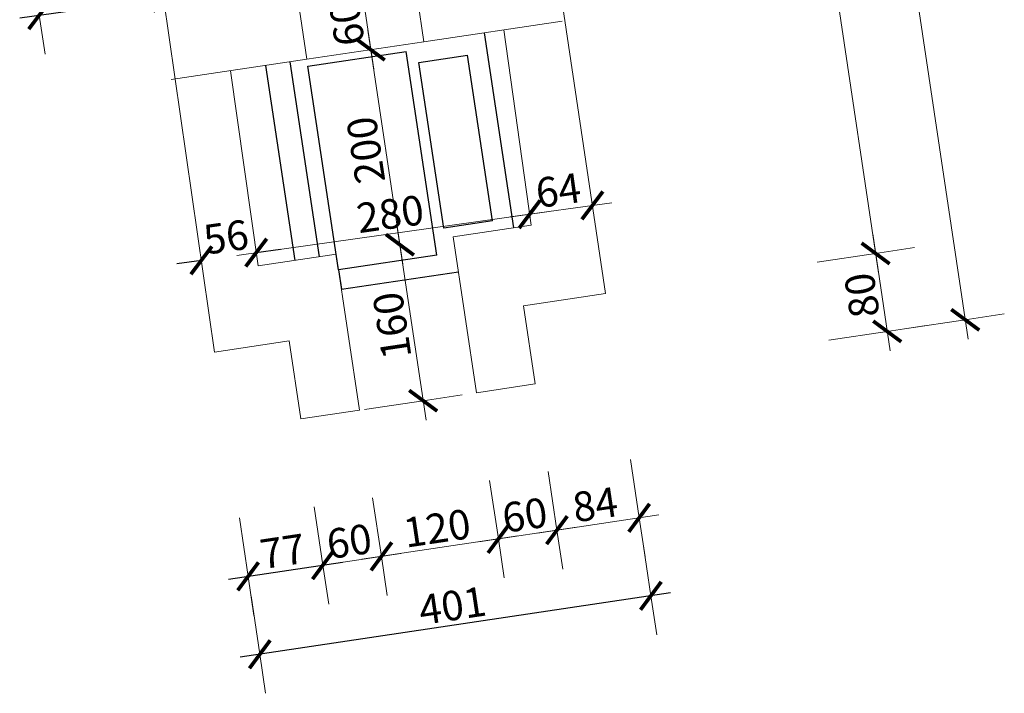
# Model space of a CAD drawing. Units: millimetres. Extents: x -575 to 3228, y -1869 to 1541.
# Drawn here: x 2230 to 3228, y -1216 to -533 of the extents above; entities that cross this region are included whole.
import ezdxf

# ---------------------------------------------------------------- set-up
doc = ezdxf.new("R2010")
doc.units = ezdxf.units.MM
for name, color, linetype, lineweight in [('kote', 3, 'Continuous', 0), ('Nosivi-zid', 1, 'Continuous', 15), ('otvori', 4, 'Continuous', 13)]:
    doc.layers.add(name, color=color, linetype=linetype, lineweight=lineweight)
doc.dimstyles.new('Copy of frenk', dxfattribs={"dimtxt": 30, "dimasz": 25, "dimexe": 1.25, "dimexo": 0.625, "dimgap": 5, "dimtad": 1, "dimdec": 0, "dimzin": 1, "dimdsep": 46, "dimtxsty": 'Standard', "dimblk": 'ARCHTICK', "dimcen": 12, "dimdle": 20, "dimse1": 1, "dimse2": 1, "dimadec": 0, "dimazin": 0, "dimtfac": 1, "dimtdec": 0, "dimtix": 1, "dimtofl": 0, "dimtmove": 0, "dimatfit": 3, "dimldrblk": 'ARCHTICK', "dimfxl": 0, "dimtolj": 1, "dimarcsym": 0})

# ---------------------------------------------------------------- blocks, each defined once
blk = doc.blocks.new('_ArchTick')
at = {"layer": 'kote', "color": 0, "const_width": 0.15}
blk.add_lwpolyline([(-0.5, -0.5), (0.5, 0.5)], dxfattribs=at)
blk = doc.blocks.new('*D131')
at = {"layer": 'Defpoints', "color": 0}
for p in [(2503.51, -858.61), (2427.7, -869.97), (2537.58, -1086.07)]:
    blk.add_point(p, dxfattribs=at)
at = {"layer": 'kote', "color": 0, "lineweight": -2}
blk.add_line((2441.99, -1100.39), (2557.36, -1083.11), dxfattribs=at)
at = {"layer": 'kote', "color": 0, "lineweight": -2, "xscale": 25, "yscale": 25, "zscale": 25}
for p, rotation in [((2537.58, -1086.07), 8.519037941526449), ((2461.77, -1097.43), 188.5190379415264)]:
    blk.add_blockref('_ArchTick', p, dxfattribs=dict(at, rotation=rotation))
at = {"layer": 'kote', "color": 0, "insert": (2496.71, -1071.97), "char_height": 30, "attachment_point": 5, "rotation": 8.51904}
blk.add_mtext('\\A1;77', dxfattribs=at)
blk = doc.blocks.new('*D132')
at = {"layer": 'Defpoints', "color": 0}
for p in [(2503.51, -858.61), (2574.7, -928.84), (2596.92, -1077.18)]:
    blk.add_point(p, dxfattribs=at)
at = {"layer": 'kote', "color": 0}
blk.add_line((2517.8, -1089.03), (2616.7, -1074.22), dxfattribs=at)
at = {"layer": 'kote', "color": 0, "xscale": 25, "yscale": 25, "zscale": 25}
for p, rotation in [((2596.92, -1077.18), 8.519037941526436), ((2537.58, -1086.07), 188.5190379415264)]:
    blk.add_blockref('_ArchTick', p, dxfattribs=dict(at, rotation=rotation))
at = {"layer": 'kote', "color": 0, "insert": (2564.29, -1061.85), "char_height": 30, "attachment_point": 5, "rotation": 8.51904}
blk.add_mtext('\\A1;60', dxfattribs=at)
blk = doc.blocks.new('*D133')
at = {"layer": 'Defpoints', "color": 0}
for p in [(2693.3, -911.07), (2574.7, -928.84), (2715.52, -1059.42)]:
    blk.add_point(p, dxfattribs=at)
at = {"layer": 'kote', "color": 0}
blk.add_line((2577.14, -1080.14), (2735.3, -1056.45), dxfattribs=at)
at = {"layer": 'kote', "color": 0, "xscale": 25, "yscale": 25, "zscale": 25}
for p, rotation in [((2715.52, -1059.42), 8.519037941526436), ((2596.92, -1077.18), 188.5190379415264)]:
    blk.add_blockref('_ArchTick', p, dxfattribs=dict(at, rotation=rotation))
at = {"layer": 'kote', "color": 0, "insert": (2653.26, -1048.52), "char_height": 30, "attachment_point": 5, "rotation": 8.51904}
blk.add_mtext('\\A1;120', dxfattribs=at)
blk = doc.blocks.new('*D134')
at = {"layer": 'Defpoints', "color": 0}
for p in [(2752.64, -902.2), (2693.3, -911.07), (2774.86, -1050.53)]:
    blk.add_point(p, dxfattribs=at)
at = {"layer": 'kote', "color": 0}
blk.add_line((2695.75, -1062.38), (2794.64, -1047.56), dxfattribs=at)
at = {"layer": 'kote', "color": 0, "xscale": 25, "yscale": 25, "zscale": 25}
for p, rotation in [((2774.86, -1050.53), 8.519037941526436), ((2715.52, -1059.42), 188.5190379415264)]:
    blk.add_blockref('_ArchTick', p, dxfattribs=dict(at, rotation=rotation))
at = {"layer": 'kote', "color": 0, "insert": (2742.23, -1035.19), "char_height": 30, "attachment_point": 5, "rotation": 8.51904}
blk.add_mtext('\\A1;60', dxfattribs=at)
blk = doc.blocks.new('*D135')
at = {"layer": 'Defpoints', "color": 0}
for p in [(2824.14, -810.58), (2752.64, -902.2), (2858.22, -1038.04)]:
    blk.add_point(p, dxfattribs=at)
at = {"layer": 'kote', "color": 0}
blk.add_line((2755.08, -1053.49), (2878, -1035.08), dxfattribs=at)
at = {"layer": 'kote', "color": 0, "xscale": 25, "yscale": 25, "zscale": 25}
for p, rotation in [((2858.22, -1038.04), 8.519037941526436), ((2774.86, -1050.53), 188.5190379415264)]:
    blk.add_blockref('_ArchTick', p, dxfattribs=dict(at, rotation=rotation))
at = {"layer": 'kote', "color": 0, "insert": (2813.58, -1024.51), "char_height": 30, "attachment_point": 5, "rotation": 8.51904}
blk.add_mtext('\\A1;84', dxfattribs=at)
blk = doc.blocks.new('*D136')
at = {"layer": 'Defpoints', "color": 0}
for p in [(2858.22, -1038.04), (2461.77, -1097.43), (2473.62, -1176.54)]:
    blk.add_point(p, dxfattribs=at)
at = {"layer": 'kote', "color": 0, "lineweight": -2}
blk.add_line((2889.85, -1114.2), (2453.85, -1179.51), dxfattribs=at)
at = {"layer": 'kote', "color": 0, "lineweight": -2, "xscale": 25, "yscale": 25, "zscale": 25}
for p, rotation in [((2870.07, -1117.16), 8.519037941526255), ((2473.62, -1176.54), 188.5190379415263)]:
    blk.add_blockref('_ArchTick', p, dxfattribs=dict(at, rotation=rotation))
at = {"layer": 'kote', "color": 0, "insert": (2668.88, -1127.07), "char_height": 30, "attachment_point": 5, "rotation": 8.51904}
blk.add_mtext('\\A1;401', dxfattribs=at)
blk = doc.blocks.new('*D137')
at = {"layer": 'Defpoints', "color": 0}
for p in [(2469.98, -768.99), (2471.9, -782.62), (2416.29, -790.43)]:
    blk.add_point(p, dxfattribs=at)
at = {"layer": 'kote', "color": 0, "lineweight": -2}
for p, q in [((2469.98, -768.99), (2494.74, -765.51)), ((2414.38, -776.81), (2389.62, -780.29))]:
    blk.add_line(p, q, dxfattribs=at)
at = {"layer": 'kote', "color": 0, "lineweight": -2, "xscale": 25, "yscale": 25, "zscale": 25}
for p, rotation in [((2469.98, -768.99), 187.9999999999996), ((2414.38, -776.81), 7.999999999999573)]:
    blk.add_blockref('_ArchTick', p, dxfattribs=dict(at, rotation=rotation))
at = {"layer": 'kote', "color": 0, "insert": (2439.4, -753.09), "char_height": 30, "attachment_point": 5, "rotation": 8}
blk.add_mtext('\\A1;56', dxfattribs=at)
blk = doc.blocks.new('*D138')
at = {"layer": 'Defpoints', "color": 0}
for p in [(2747.18, -730.03), (2747.18, -730.03), (2471.9, -782.62)]:
    blk.add_point(p, dxfattribs=at)
at = {"layer": 'kote', "color": 0}
blk.add_line((2450.18, -771.77), (2766.99, -727.25), dxfattribs=at)
at = {"layer": 'kote', "color": 0, "xscale": 25, "yscale": 25, "zscale": 25}
for p, rotation in [((2747.18, -730.03), 7.999999999999859), ((2469.98, -768.99), 187.9999999999999)]:
    blk.add_blockref('_ArchTick', p, dxfattribs=dict(at, rotation=rotation))
at = {"layer": 'kote', "color": 0, "insert": (2605.8, -729.71), "char_height": 30, "attachment_point": 5, "rotation": 8}
blk.add_mtext('\\A1;280', dxfattribs=at)
blk = doc.blocks.new('*D139')
at = {"layer": 'Defpoints', "color": 0}
for p in [(2810.72, -720.56), (2810.79, -721.09), (2747.18, -730.03)]:
    blk.add_point(p, dxfattribs=at)
at = {"layer": 'kote', "color": 0}
blk.add_line((2727.37, -732.82), (2830.6, -718.31), dxfattribs=at)
at = {"layer": 'kote', "color": 0, "xscale": 25, "yscale": 25, "zscale": 25}
for p, rotation in [((2810.79, -721.09), 7.999999999999859), ((2747.18, -730.03), 187.9999999999999)]:
    blk.add_blockref('_ArchTick', p, dxfattribs=dict(at, rotation=rotation))
at = {"layer": 'kote', "color": 0, "insert": (2776.2, -705.76), "char_height": 30, "attachment_point": 5, "rotation": 8}
blk.add_mtext('\\A1;64', dxfattribs=at)
blk = doc.blocks.new('*D140')
at = {"layer": 'Defpoints', "color": 0}
for p in [(2364.97, -432.63), (2239.08, -450.33), (2375.9, -510.4)]:
    blk.add_point(p, dxfattribs=at)
at = {"layer": 'kote', "color": 0, "lineweight": -2}
blk.add_line((2230.2, -530.87), (2395.71, -507.61), dxfattribs=at)
at = {"layer": 'kote', "color": 0, "lineweight": -2, "xscale": 25, "yscale": 25, "zscale": 25}
for p, rotation in [((2375.9, -510.4), 8.000000000000036), ((2250.01, -528.09), 188.0000000000001)]:
    blk.add_blockref('_ArchTick', p, dxfattribs=dict(at, rotation=rotation))
at = {"layer": 'kote', "color": 0, "insert": (2310.17, -499.44), "char_height": 30, "attachment_point": 5, "rotation": 8}
blk.add_mtext('\\A1;127', dxfattribs=at)
blk = doc.blocks.new('*D156')
at = {"layer": 'Defpoints', "color": 0}
for p in [(2615.63, -760.97), (2550.99, -770.61), (2574.7, -928.84)]:
    blk.add_point(p, dxfattribs=at)
at = {"layer": 'kote', "color": 0}
blk.add_line((2642.18, -938.99), (2612.68, -741.19), dxfattribs=at)
at = {"layer": 'kote', "color": 0, "xscale": 25, "yscale": 25, "zscale": 25}
for p, rotation in [((2615.63, -760.97), 98.48403415677448), ((2639.23, -919.21), 278.4840341567745)]:
    blk.add_blockref('_ArchTick', p, dxfattribs=dict(at, rotation=rotation))
at = {"layer": 'kote', "color": 0, "insert": (2607.65, -843.04), "char_height": 30, "attachment_point": 5, "rotation": 98.48403}
blk.add_mtext('\\A1;160', dxfattribs=at)
blk = doc.blocks.new('*D157')
at = {"layer": 'Defpoints', "color": 0}
for p in [(2586.12, -563.12), (2586.5, -563.07), (2550.99, -770.61)]:
    blk.add_point(p, dxfattribs=at)
at = {"layer": 'kote', "color": 0}
blk.add_line((2618.58, -780.75), (2583.17, -543.34), dxfattribs=at)
at = {"layer": 'kote', "color": 0, "xscale": 25, "yscale": 25, "zscale": 25}
for p, rotation in [((2586.12, -563.12), 98.48403415677448), ((2615.63, -760.97), 278.4840341567745)]:
    blk.add_blockref('_ArchTick', p, dxfattribs=dict(at, rotation=rotation))
at = {"layer": 'kote', "color": 0, "insert": (2581.09, -665), "char_height": 30, "attachment_point": 5, "rotation": 98.48403}
blk.add_mtext('\\A1;200', dxfattribs=at)
blk = doc.blocks.new('*D158')
at = {"layer": 'Defpoints', "color": 0}
for p in [(2577.27, -503.83), (2577.61, -503.78), (2586.5, -563.07)]:
    blk.add_point(p, dxfattribs=at)
at = {"layer": 'kote', "color": 0}
blk.add_line((2589.07, -582.91), (2574.32, -484.05), dxfattribs=at)
at = {"layer": 'kote', "color": 0, "xscale": 25, "yscale": 25, "zscale": 25}
for p, rotation in [((2577.27, -503.83), 98.48403415677448), ((2586.12, -563.12), 278.4840341567745)]:
    blk.add_blockref('_ArchTick', p, dxfattribs=dict(at, rotation=rotation))
at = {"layer": 'kote', "color": 0, "insert": (2561.91, -536.43), "char_height": 30, "attachment_point": 5, "rotation": 98.48403}
blk.add_mtext('\\A1;60', dxfattribs=at)
blk = doc.blocks.new('*D162')
at = {"layer": 'Defpoints', "color": 0}
for p in [(3097.9, -769.8), (2740.79, -823.07), (2752.64, -902.2)]:
    blk.add_point(p, dxfattribs=at)
at = {"layer": 'kote', "color": 0}
blk.add_line((3112.66, -868.72), (3094.95, -750.02), dxfattribs=at)
at = {"layer": 'kote', "color": 0, "xscale": 25, "yscale": 25, "zscale": 25}
for p, rotation in [((3097.9, -769.8), 98.48403415677448), ((3109.7, -848.94), 278.4840341567745)]:
    blk.add_blockref('_ArchTick', p, dxfattribs=dict(at, rotation=rotation))
at = {"layer": 'kote', "color": 0, "insert": (3084.02, -812.32), "char_height": 30, "attachment_point": 5, "rotation": 98.48403}
blk.add_mtext('\\A1;80', dxfattribs=at)
blk = doc.blocks.new('*D163')
at = {"layer": 'Defpoints', "color": 0}
for p in [(3009.32, -175.95), (2735.57, -216.79), (2740.79, -823.07)]:
    blk.add_point(p, dxfattribs=at)
at = {"layer": 'kote', "color": 0}
blk.add_line((3100.85, -789.58), (3006.37, -156.17), dxfattribs=at)
at = {"layer": 'kote', "color": 0, "xscale": 25, "yscale": 25, "zscale": 25}
for p, rotation in [((3009.32, -175.95), 98.48403415677448), ((3097.9, -769.8), 278.4840341567745)]:
    blk.add_blockref('_ArchTick', p, dxfattribs=dict(at, rotation=rotation))
at = {"layer": 'kote', "color": 0, "insert": (3033.83, -475.83), "char_height": 30, "attachment_point": 5, "rotation": 98.48403}
blk.add_mtext('\\A1;600', dxfattribs=at)
blk = doc.blocks.new('*D165')
at = {"layer": 'Defpoints', "color": 0}
for p in [(2931.21, 347.7), (3188.83, -837.14), (3109.7, -848.94)]:
    blk.add_point(p, dxfattribs=at)
at = {"layer": 'kote', "color": 0}
blk.add_line((3007.38, 379.29), (3191.78, -856.92), dxfattribs=at)
at = {"layer": 'kote', "color": 0, "xscale": 25, "yscale": 25, "zscale": 25}
for p, rotation in [((3010.33, 359.51), 98.48403415677447), ((3188.83, -837.14), 278.4840341567745)]:
    blk.add_blockref('_ArchTick', p, dxfattribs=dict(at, rotation=rotation))
at = {"layer": 'kote', "color": 0, "insert": (3079.8, -241.77), "char_height": 30, "attachment_point": 5, "rotation": 98.48403}
blk.add_mtext('\\A1;1210', dxfattribs=at)

msp = doc.modelspace()

# ---------------------------------------------------------------- linework, layer by layer
for p, q in [((2701.11, -545.9), (2730.73, -743.69)), ((2522.41, -579.75), (2622.04, -564.82)), ((2653, -771.51), (2622.04, -564.82)), ((2634.84, -576.05), (2684.29, -568.64)), ((2709.47, -736.76), (2684.29, -568.64)), ((2534.18, -773.13), (2504.56, -575.34)), ((2660.02, -744.15), (2634.84, -576.05)), ((2509.46, -776.83), (2479.83, -579.05)), ((2553.37, -786.43), (2522.41, -579.75)), ((2709.47, -736.76), (2660.02, -744.15)), ((2653, -771.51), (2553.37, -786.43)), ((2553.37, -786.43), (2556.33, -806.21)), ((2556.33, -806.21), (2674.94, -788.45))]:
    msp.add_line(p, q)
at = {"layer": 'kote'}
for p, q in [((2255.93, -567.65), (2250.01, -528.09)), ((3137.46, -763.87), (3097.9, -769.8)), ((3097.9, -769.8), (3038.56, -778.69)), ((3188.83, -837.14), (3129.49, -846.02)), ((3228.39, -831.21), (3188.83, -837.14)), ((3149.26, -843.01), (3109.7, -848.94)), ((3109.7, -848.94), (3050.37, -857.83)), ((2678.79, -913.28), (2639.23, -919.21)), ((2639.23, -919.21), (2579.89, -928.1)), ((2858.22, -1038.04), (2849.33, -978.7)), ((2774.86, -1050.53), (2765.97, -991.19)), ((2715.52, -1059.42), (2706.64, -1000.08)), ((2596.92, -1077.18), (2588.03, -1017.84)), ((2537.58, -1086.07), (2528.69, -1026.73)), ((2461.77, -1097.43), (2452.89, -1038.09)), ((2864.14, -1077.6), (2858.22, -1038.04)), ((2780.79, -1090.09), (2774.86, -1050.53)), ((2870.07, -1117.16), (2861.18, -1057.82)), ((2721.45, -1098.97), (2715.52, -1059.42)), ((2602.84, -1116.74), (2596.92, -1077.18)), ((2543.5, -1125.63), (2537.58, -1086.07)), ((2467.7, -1136.98), (2461.77, -1097.43)), ((2473.62, -1176.54), (2464.74, -1117.2)), ((2875.99, -1156.72), (2870.07, -1117.16)), ((2479.55, -1216.1), (2473.62, -1176.54))]:
    msp.add_line(p, q, dxfattribs=at)
at = {"layer": 'Nosivi-zid'}
for p, q in [((2824.14, -810.58), (2735.57, -216.79)), ((2427.7, -869.97), (2360.87, -404.06)), ((2631.1, -495.77), (2639.98, -555.06)), ((2512.49, -513.53), (2521.37, -572.82)), ((2639.98, -555.06), (2780.16, -534.06)), ((2748.72, -740.99), (2720.89, -542.94)), ((2383.72, -593.44), (2521.37, -572.82)), ((2471.88, -782.46), (2444.04, -584.41)), ((2669.6, -752.84), (2748.72, -740.99)), ((2669.6, -752.84), (2681.45, -831.96)), ((2471.88, -782.46), (2550.99, -770.61)), ((2550.99, -770.61), (2562.85, -849.72)), ((2740.79, -823.07), (2824.14, -810.58)), ((2740.79, -823.07), (2752.64, -902.2)), ((2681.45, -831.96), (2693.3, -911.07)), ((2562.85, -849.72), (2574.7, -928.84)), ((2427.7, -869.97), (2503.51, -858.61)), ((2503.51, -858.61), (2515.36, -937.73)), ((2693.3, -911.07), (2752.64, -902.2)), ((2574.7, -928.84), (2515.36, -937.73))]:
    msp.add_line(p, q, dxfattribs=at)
at = {"layer": 'otvori'}
msp.add_line((2521.37, -572.82), (2639.98, -555.06), dxfattribs=at)

# ---------------------------------------------------------------- dimensions: what is measured, and where the dimension line sits
at = {"layer": 'kote'}
for base, p1, p2, angle, picture, middle in [((3188.83, -837.14), (2931.21, 347.7), (3109.7, -848.94), 98.48403, '*D165', (3079.8, -241.77)), ((3009.32, -175.95), (2740.79, -823.07), (2735.57, -216.79), 98.48403, '*D163', (3033.83, -475.83)), ((2577.27, -503.83), (2586.5, -563.07), (2577.61, -503.78), 98.48403, '*D158', (2561.91, -536.43)), ((2586.12, -563.12), (2550.99, -770.61), (2586.5, -563.07), 98.48403, '*D157', (2581.09, -665)), ((2810.79, -721.09), (2747.18, -730.03), (2810.72, -720.56), 188, '*D139', (2776.2, -705.76)), ((2747.18, -730.03), (2471.9, -782.62), (2747.18, -730.03), 188, '*D138', (2605.8, -729.71)), ((2615.63, -760.97), (2574.7, -928.84), (2550.99, -770.61), 98.48403, '*D156', (2607.65, -843.04)), ((3097.9, -769.8), (2752.64, -902.2), (2740.79, -823.07), 98.48403, '*D162', (3084.02, -812.32)), ((2858.22, -1038.04), (2752.64, -902.2), (2824.14, -810.58), 188.51904, '*D135', (2813.58, -1024.51)), ((2596.92, -1077.18), (2503.51, -858.61), (2574.7, -928.84), 188.51904, '*D132', (2564.29, -1061.85)), ((2774.86, -1050.53), (2693.3, -911.07), (2752.64, -902.2), 188.51904, '*D134', (2742.23, -1035.19)), ((2715.52, -1059.42), (2574.7, -928.84), (2693.3, -911.07), 188.51904, '*D133', (2653.26, -1048.52))]:
    dim = msp.add_linear_dim(base=base, p1=p1, p2=p2, angle=angle, dimstyle='Copy of frenk', override={"dimtmove": 1}, dxfattribs=at)
    dim.commit()
    dim.dimension.update_dxf_attribs({"geometry": picture, "text_midpoint": middle})
for p1, p2, distance, picture, middle in [((2239.08, -450.33), (2364.97, -432.63), -78.53, '*D140', (2310.17, -499.44)), ((2416.29, -790.43), (2471.9, -782.62), 13.76, '*D137', (2439.4, -753.09)), ((2427.7, -869.97), (2503.51, -858.61), -230, '*D131', (2496.71, -1071.97)), ((2858.22, -1038.04), (2461.77, -1097.43), 80, '*D136', (2668.88, -1127.07))]:
    dim = msp.add_aligned_dim(p1=p1, p2=p2, distance=distance, dimstyle='Copy of frenk', dxfattribs=at)
    dim.commit()
    dim.dimension.update_dxf_attribs({"geometry": picture, "text_midpoint": middle})

doc.saveas('drawing.dxf')
